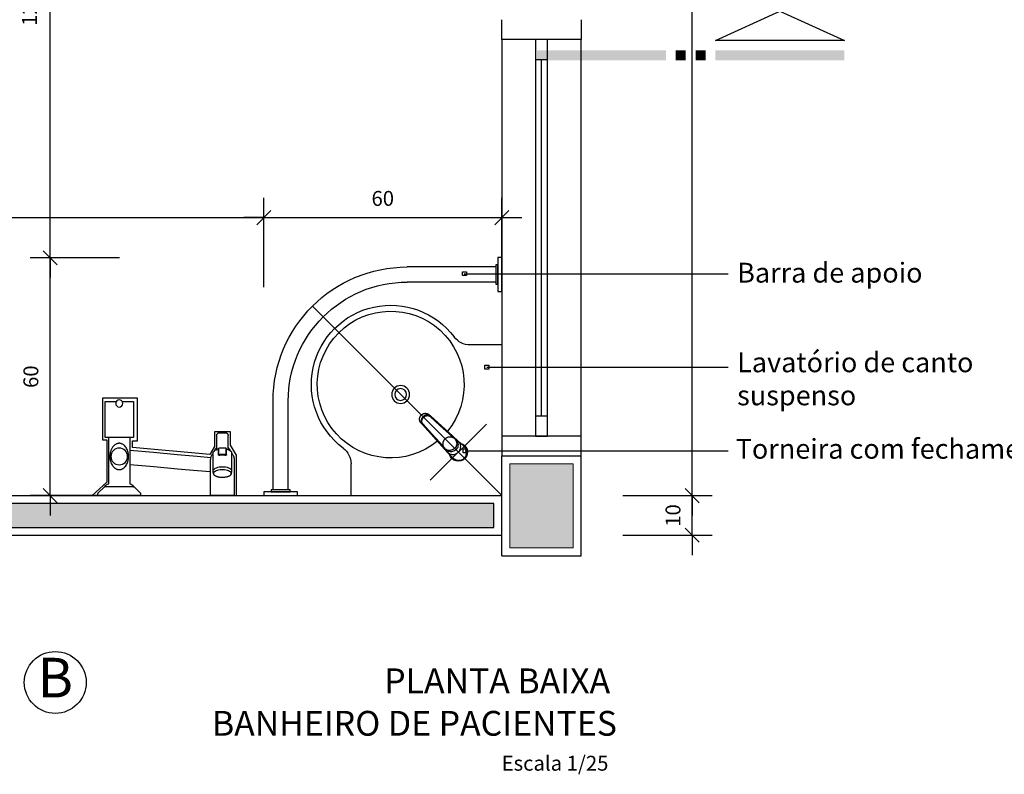
# Model space of a CAD drawing. Units: millimetres. Extents: x 291138 to 315346, y -57474 to -46653.
# Drawn here: x 296244 to 296492, y -49098 to -48908 of the extents above; entities that cross this region are included whole.
import ezdxf
from ezdxf.enums import TextEntityAlignment as Align

# ---------------------------------------------------------------- set-up
doc = ezdxf.new("R2010")
doc.units = ezdxf.units.MM
doc.header["$LTSCALE"] = 10
doc.linetypes.add('DASHDOT', pattern=[25.4, 12.7, -6.35, 0, -6.35])
for name, color, linetype in [('02', 2, 'Continuous'), ('04', 4, 'Continuous'), ('252', 252, 'Continuous'), ('ARQ_Eixo', 8, 'DASHDOT'), ('COTA', 13, 'Continuous'), ('EQUIP', 7, 'Continuous'), ('ESPEC', 2, 'Continuous'), ('ESPECARQ', 2, 'Continuous'), ('gesso hidrofugo', 86, 'Continuous'), ('Hachura_parede', 30, 'Continuous'), ('LINVISTA', 13, 'Continuous'), ('MOBILIARIO', 13, 'Continuous'), ('PAREDE', 6, 'Continuous'), ('REG120-160', 4, 'Continuous'), ('UNIDADE', 4, 'Continuous'), ('VISTA', 1, 'Continuous')]:
    doc.layers.add(name, color=color, linetype=linetype)
doc.layers.add('Reboco_parede', color=30, linetype='Continuous', lineweight=0)
doc.layers.add('VPORTS', color=9, linetype='Continuous', plot=False)
doc.styles.add('REGUA100', font='ARIALN.TTF')
doc.styles.add('REGUA160', font='ARIALN.TTF')
doc.styles.add('REGUA60', font='ARIALN.TTF')
doc.styles.add('REGUA80', font='ARIALN.TTF')
doc.styles.get("Standard").update_dxf_attribs({"font": 'ARIALN.TTF'})
doc.dimstyles.new('ISO-25', dxfattribs={"dimtxt": 2.5, "dimasz": 2.5, "dimexe": 1.25, "dimexo": 0.625, "dimtad": 1, "dimtxsty": 'Standard', "dimcen": 2.5, "dimadec": 0, "dimazin": 0, "dimtfac": 1, "dimtmove": 0, "dimatfit": 3, "dimfxl": 1, "dimarcsym": 0})

# ---------------------------------------------------------------- blocks, each defined once
blk = doc.blocks.new('INDUNI1')
at = {"color": 0, "style": 'REGUA100', "width": 1.4, "flags": 8}
for tag, p in [('NOME1', (0, 0)), ('NOME2', (0, -4.286))]:
    blk.add_attdef(tag, text='', height=2.5, dxfattribs=at).set_placement(p, align=Align.CENTER)
at = {"layer": 'ESPECARQ', "style": 'REGUA60', "width": 1.4}
blk.add_attdef('AREA', text='', height=1.5, dxfattribs=at).set_placement((0, -7.813), align=Align.CENTER)
at = {"layer": 'ESPECARQ', "style": 'REGUA60', "width": 1.4, "flags": 8}
for tag, p in [('PISO', (0, -10.313)), ('REVPAR', (0, -12.813)), ('PEDIR', (0, -15.313))]:
    blk.add_attdef(tag, text='', height=1.5, dxfattribs=at).set_placement(p, align=Align.CENTER)
blk = doc.blocks.new('janela')
at = {"layer": '02'}
for points in [[(59379.55, 8312.27), (59384.55, 8312.27), (59384.55, 8332.27), (59379.55, 8332.27)], [(59489.55, 8312.27), (59484.55, 8312.27), (59484.55, 8332.27), (59489.55, 8332.27)]]:
    blk.add_lwpolyline(points, dxfattribs=at)
for points in [[(59384.55, 8323.77), (59384.55, 8320.77), (59389.55, 8320.77), (59389.55, 8323.77)], [(59479.55, 8323.77), (59479.55, 8320.77), (59484.55, 8320.77), (59484.55, 8323.77)]]:
    blk.add_lwpolyline(points, close=True, dxfattribs=at)
at = {"layer": 'MOBILIARIO'}
for p, q in [((59484.55, 8332.27), (59384.55, 8332.27)), ((59384.55, 8312.27), (59484.55, 8312.27))]:
    blk.add_line(p, q, dxfattribs=at)
at = {"layer": 'VISTA'}
for p, q in [((59479.55, 8323.77), (59389.55, 8323.77)), ((59389.55, 8322.27), (59479.55, 8322.27)), ((59389.55, 8320.77), (59479.55, 8320.77))]:
    blk.add_line(p, q, dxfattribs=at)
blk = doc.blocks.new('A$C326D2C51')
at = {"layer": 'LINVISTA'}
for p, q in [((10.73, 24.13), (0, 24.13)), ((0, 24.13), (0, 23.62)), ((0.08, 23.43), (1.54, 21.97)), ((9.19, 21.97), (10.65, 23.43)), ((10.73, 23.62), (10.73, 24.13)), ((28.3, 15.36), (28.3, 24.13)), ((28.42, 24.13), (28.3, 24.13)), ((34.3, 24.13), (28.42, 24.13)), ((34.42, 24.13), (34.3, 24.13)), ((34.42, 24.13), (34.42, 15.36)), ((9, 21.89), (1.73, 21.89)), ((2.74, 21.15), (2.72, 21.15)), ((2.74, 21.15), (2.74, 9.48)), ((8.01, 21.15), (8, 21.15)), ((8, 9.48), (8, 21.15)), ((29.02, 18), (29.02, 17.84)), ((29.02, 17.59), (29.02, 13.31)), ((29.14, 18.62), (29.03, 18.08)), ((33.69, 18.08), (33.59, 18.62)), ((33.7, 17.84), (33.7, 18)), ((33.7, 13.31), (33.7, 17.59)), ((29.92, 9.76), (29.92, 12.52)), ((30.32, 12.5), (30.32, 13.8)), ((30.37, 13.52), (30.37, 13.77)), ((30.37, 12.22), (30.37, 13.52)), ((32.35, 13.77), (32.35, 13.52)), ((32.35, 13.52), (32.35, 12.22)), ((32.4, 13.8), (32.4, 12.5)), ((32.8, 12.52), (32.8, 9.76)), ((29.76, 12.16), (29.92, 11.98)), ((32.8, 11.98), (32.96, 12.16)), ((8.94, 9.48), (1.79, 9.48)), ((1.79, 9.48), (1.79, 0.42)), ((8.94, 0.42), (8.94, 9.48)), ((29.92, 8.94), (29.92, 9.76)), ((29.92, 8.94), (29.92, 8.94)), ((32.26, 8.35), (30.46, 8.35)), ((32.8, 9.76), (32.8, 8.94)), ((1.79, 0.42), (4.61, 0.42)), ((6.12, 0.42), (8.94, 0.42))]:
    blk.add_line(p, q, dxfattribs=at)
for points in [[(8, 16.27), (14.11, 16.81), (20.05, 17.34), (25.11, 17.79), (28.3, 18.08)], [(8, 12.67), (14.01, 13.2), (19.95, 13.73), (25.02, 14.18), (28.43, 14.49)]]:
    blk.add_lwpolyline(points, dxfattribs=at)
blk.add_polyline3d([(5.37, 10.94, 0), (5.3, 10.94, 0), (5.17, 10.95, 0), (5.05, 10.97, 0), (4.92, 11, 0), (4.8, 11.04, 0), (4.71, 11.07, 0), (4.57, 11.14, 0), (4.43, 11.21, 0), (4.3, 11.3, 0), (4.18, 11.39, 0), (4, 11.55, 0), (3.84, 11.73, 0), (3.7, 11.91, 0), (3.57, 12.11, 0), (3.41, 12.41, 0), (3.28, 12.73, 0), (3.17, 13.07, 0), (3.12, 13.26, 0), (3.08, 13.46, 0), (3.05, 13.66, 0), (3.03, 13.83, 0), (3.02, 14.02, 0), (3.02, 14.2, 0), (3.02, 14.38, 0), (3.03, 14.57, 0), (3.04, 14.75, 0), (3.07, 14.99, 0), (3.12, 15.22, 0), (3.17, 15.45, 0), (3.26, 15.73, 0), (3.37, 16, 0), (3.49, 16.25, 0), (3.64, 16.5, 0), (3.77, 16.68, 0), (3.91, 16.86, 0), (4.07, 17.02, 0), (4.24, 17.17, 0), (4.35, 17.24, 0), (4.47, 17.32, 0), (4.59, 17.38, 0), (4.71, 17.44, 0), (4.84, 17.49, 0), (4.96, 17.52, 0), (5.09, 17.55, 0), (5.22, 17.56, 0), (5.34, 17.57, 0), (5.43, 17.57, 0), (5.51, 17.56, 0), (5.62, 17.55, 0), (5.71, 17.53, 0), (5.83, 17.5, 0), (5.94, 17.47, 0), (6.05, 17.43, 0), (6.16, 17.38, 0), (6.26, 17.32, 0), (6.38, 17.25, 0), (6.53, 17.14, 0), (6.67, 17.02, 0), (6.8, 16.89, 0), (6.91, 16.75, 0), (7.08, 16.52, 0), (7.23, 16.28, 0), (7.36, 16.02, 0), (7.46, 15.75, 0), (7.54, 15.52, 0), (7.6, 15.29, 0), (7.65, 15.04, 0), (7.68, 14.86, 0), (7.7, 14.67, 0), (7.71, 14.48, 0), (7.72, 14.33, 0), (7.72, 14.18, 0), (7.71, 14.03, 0), (7.7, 13.88, 0), (7.68, 13.66, 0), (7.65, 13.44, 0), (7.6, 13.23, 0), (7.53, 12.97, 0), (7.45, 12.71, 0), (7.35, 12.47, 0), (7.23, 12.23, 0), (7.1, 12.01, 0), (6.94, 11.79, 0), (6.77, 11.59, 0), (6.58, 11.41, 0), (6.47, 11.33, 0), (6.36, 11.25, 0), (6.24, 11.17, 0), (6.11, 11.11, 0), (5.98, 11.05, 0), (5.86, 11.01, 0), (5.74, 10.98, 0), (5.62, 10.96, 0), (5.5, 10.94, 0), (5.43, 10.94, 0)], close=True, dxfattribs=at)
for points in [[(29.02, 18, 0), (29.03, 18.08, 0)], [(29.02, 17.84, 0), (29.06, 17.67, 0), (29.16, 17.5, 0), (29.34, 17.34, 0), (29.57, 17.2, 0), (29.86, 17.08, 0), (30.19, 16.98, 0), (30.56, 16.9, 0), (30.96, 16.86, 0), (31.36, 16.84, 0)], [(29.02, 17.59, 0), (29.04, 17.74, 0)], [(33.59, 18.62, 0), (33.58, 18.67, 0), (33.55, 18.74, 0), (33.52, 18.81, 0), (33.47, 18.87, 0), (33.42, 18.94, 0), (33.36, 19, 0), (33.29, 19.06, 0), (33.21, 19.12, 0), (33.12, 19.18, 0), (33.02, 19.23, 0), (32.91, 19.28, 0), (32.8, 19.32, 0), (32.69, 19.36, 0), (32.57, 19.4, 0), (32.44, 19.43, 0), (32.31, 19.46, 0), (32.17, 19.49, 0), (32.03, 19.51, 0), (31.89, 19.53, 0), (31.75, 19.54, 0), (31.6, 19.55, 0), (31.46, 19.55, 0), (31.31, 19.55, 0), (31.16, 19.55, 0), (31.02, 19.54, 0), (30.87, 19.53, 0), (30.73, 19.52, 0), (30.59, 19.5, 0), (30.46, 19.47, 0), (30.32, 19.44, 0), (30.2, 19.41, 0), (30.07, 19.37, 0), (29.96, 19.33, 0), (29.84, 19.29, 0), (29.74, 19.24, 0), (29.64, 19.19, 0), (29.55, 19.14, 0), (29.46, 19.08, 0), (29.39, 19.02, 0), (29.32, 18.96, 0), (29.26, 18.89, 0), (29.21, 18.82, 0), (29.17, 18.75, 0), (29.15, 18.67, 0), (29.14, 18.62, 0)], [(33.59, 18.62, 0), (33.59, 18.46, 0), (33.52, 18.3, 0), (33.38, 18.14, 0), (33.19, 18, 0), (32.93, 17.87, 0), (32.63, 17.77, 0), (32.3, 17.68, 0), (31.93, 17.63, 0), (31.55, 17.6, 0), (31.16, 17.6, 0), (30.77, 17.63, 0), (30.41, 17.69, 0), (30.07, 17.77, 0), (29.77, 17.88, 0), (29.53, 18.01, 0), (29.33, 18.15, 0), (29.2, 18.3, 0), (29.14, 18.47, 0), (29.14, 18.62, 0)], [(31.36, 16.84, 0), (31.77, 16.86, 0), (32.16, 16.9, 0), (32.53, 16.98, 0), (32.87, 17.08, 0), (33.15, 17.2, 0), (33.39, 17.34, 0), (33.56, 17.5, 0), (33.67, 17.67, 0), (33.7, 17.84, 0)], [(33.7, 17.59, 0), (33.68, 17.74, 0)], [(33.69, 18.08, 0), (33.7, 18, 0)], [(28.46, 14.39, 0), (28.4, 14.62, 0), (28.34, 14.86, 0), (28.33, 14.98, 0), (28.31, 15.11, 0), (28.3, 15.23, 0), (28.3, 15.36, 0)], [(34.42, 15.36, 0), (34.41, 15.12, 0), (34.38, 14.87, 0), (34.33, 14.63, 0), (34.26, 14.39, 0)], [(28.6, 14.07, 0), (28.6, 14.07, 0)], [(29.02, 13.31, 0), (29.06, 13.14, 0), (29.16, 12.97, 0), (29.34, 12.81, 0), (29.57, 12.67, 0), (29.86, 12.55, 0), (30.19, 12.45, 0), (30.37, 12.41, 0)], [(29.37, 12.78, 0), (29.54, 12.45, 0), (29.76, 12.16, 0)], [(30.5, 13.93, 0), (30.48, 13.94, 0), (30.47, 13.94, 0), (30.46, 13.94, 0), (30.44, 13.94, 0), (30.43, 13.93, 0), (30.42, 13.93, 0), (30.4, 13.93, 0), (30.39, 13.92, 0), (30.38, 13.92, 0), (30.37, 13.91, 0), (30.36, 13.9, 0), (30.35, 13.89, 0), (30.35, 13.88, 0), (30.34, 13.87, 0), (30.33, 13.86, 0), (30.33, 13.85, 0), (30.33, 13.84, 0), (30.32, 13.83, 0), (30.32, 13.82, 0), (30.32, 13.8, 0)], [(30.37, 12.44, 0), (30.37, 12.44, 0), (30.35, 12.47, 0), (30.32, 12.5, 0), (30.32, 12.5, 0)], [(30.37, 13.77, 0), (30.37, 13.77, 0), (30.37, 13.78, 0), (30.37, 13.78, 0), (30.37, 13.78, 0), (30.37, 13.79, 0), (30.37, 13.79, 0), (30.38, 13.79, 0), (30.38, 13.8, 0), (30.38, 13.8, 0), (30.38, 13.8, 0), (30.38, 13.81, 0), (30.39, 13.81, 0), (30.39, 13.81, 0), (30.4, 13.82, 0), (30.4, 13.82, 0), (30.41, 13.82, 0), (30.41, 13.82, 0), (30.42, 13.82, 0), (30.43, 13.82, 0), (30.43, 13.82, 0), (30.44, 13.82, 0), (30.45, 13.82, 0), (30.45, 13.82, 0), (30.46, 13.82, 0)], [(32.26, 13.82, 0), (32.04, 13.79, 0), (31.82, 13.76, 0), (31.59, 13.75, 0), (31.36, 13.74, 0), (31.13, 13.75, 0), (30.9, 13.76, 0), (30.68, 13.79, 0), (30.46, 13.82, 0)], [(30.5, 13.93, 0), (30.7, 13.9, 0), (30.92, 13.88, 0), (31.14, 13.87, 0), (31.36, 13.86, 0), (31.58, 13.87, 0), (31.8, 13.88, 0), (32.02, 13.9, 0), (32.23, 13.93, 0)], [(32.4, 13.8, 0), (32.4, 13.82, 0), (32.4, 13.83, 0), (32.4, 13.84, 0), (32.4, 13.85, 0), (32.39, 13.86, 0), (32.39, 13.87, 0), (32.38, 13.88, 0), (32.38, 13.88, 0), (32.37, 13.89, 0), (32.36, 13.9, 0), (32.35, 13.91, 0), (32.34, 13.91, 0), (32.33, 13.92, 0), (32.32, 13.93, 0), (32.31, 13.93, 0), (32.3, 13.93, 0), (32.29, 13.94, 0), (32.28, 13.94, 0), (32.26, 13.94, 0), (32.24, 13.94, 0), (32.23, 13.93, 0)], [(32.26, 13.82, 0), (32.27, 13.82, 0), (32.28, 13.82, 0), (32.29, 13.82, 0), (32.29, 13.82, 0), (32.3, 13.82, 0), (32.31, 13.82, 0), (32.32, 13.82, 0), (32.32, 13.82, 0), (32.33, 13.82, 0), (32.33, 13.81, 0), (32.34, 13.81, 0), (32.34, 13.81, 0), (32.34, 13.8, 0), (32.34, 13.8, 0), (32.35, 13.8, 0), (32.35, 13.79, 0), (32.35, 13.79, 0), (32.35, 13.78, 0), (32.35, 13.78, 0), (32.35, 13.78, 0), (32.35, 13.78, 0), (32.35, 13.77, 0), (32.35, 13.77, 0)], [(32.35, 12.41, 0), (32.7, 12.49, 0), (33.02, 12.61, 0), (33.28, 12.74, 0), (33.48, 12.89, 0), (33.62, 13.05, 0), (33.69, 13.22, 0), (33.7, 13.31, 0)], [(32.4, 12.5, 0), (32.4, 12.5, 0), (32.38, 12.47, 0), (32.35, 12.44, 0), (32.35, 12.44, 0)], [(32.96, 12.16, 0), (33.18, 12.46, 0), (33.35, 12.78, 0)], [(34.12, 14.07, 0), (34.14, 14.11, 0), (34.18, 14.2, 0), (34.22, 14.29, 0), (34.26, 14.39, 0), (34.26, 14.39, 0)], [(34.26, 14.39, 0), (34.26, 14.39, 0)], [(30.45, 12.13, 0), (30.52, 12.12, 0), (30.66, 12.09, 0), (30.81, 12.08, 0), (30.95, 12.06, 0), (31.1, 12.05, 0), (31.25, 12.05, 0), (31.4, 12.05, 0), (31.55, 12.05, 0), (31.7, 12.06, 0), (31.85, 12.07, 0), (32, 12.09, 0), (32.14, 12.11, 0), (32.28, 12.13, 0)], [(29.92, 8.94, 0), (29.94, 8.79, 0), (29.95, 8.72, 0), (29.98, 8.64, 0)], [(30.46, 8.35, 0), (30.42, 8.35, 0), (30.37, 8.36, 0), (30.33, 8.37, 0), (30.29, 8.38, 0), (30.24, 8.4, 0), (30.2, 8.42, 0), (30.17, 8.44, 0), (30.13, 8.46, 0), (30.1, 8.49, 0), (30.06, 8.52, 0), (30.03, 8.56, 0), (30.01, 8.59, 0), (29.99, 8.62, 0), (29.98, 8.64, 0)], [(32.74, 8.64, 0), (32.72, 8.61, 0), (32.7, 8.58, 0), (32.68, 8.55, 0), (32.65, 8.51, 0), (32.61, 8.48, 0), (32.58, 8.45, 0), (32.54, 8.43, 0), (32.5, 8.41, 0), (32.46, 8.39, 0), (32.41, 8.37, 0), (32.37, 8.36, 0), (32.33, 8.36, 0), (32.3, 8.35, 0), (32.26, 8.35, 0)], [(32.74, 8.64, 0), (32.77, 8.72, 0), (32.79, 8.79, 0), (32.8, 8.94, 0)]]:
    blk.add_polyline3d(points, dxfattribs=at)
for centre, radius in [((5.37, 14.25), 2.1), ((5.37, 0.89), 0.894)]:
    blk.add_circle(centre, radius, dxfattribs=at)
for centre, radius, start, end in [((0.27, 23.62), 0.27, 180, 225), ((10.46, 23.62), 0.27, 315, 0), ((1.73, 22.16), 0.27, 225, 270), ((2.72, 22.23), 1.07, 198.0911, 270), ((8.01, 22.23), 1.07, 270, 341.9089), ((9, 22.16), 0.27, 270, 315), ((30.94, 15.23), 2.61, 198.829, 206.4264), ((31.14, 15.34), 2.84, 206.5743, 221.8213), ((31.59, 15.34), 2.84, 318.1958, 333.4444), ((30.46, 12.22), 0.09, 180, 259.5172), ((32.26, 12.22), 0.09, 280.4828, 0), ((30.67, 8.93), 0.75, 180.1704, 200.3494), ((30.2, 8.76), 0.252, 200.3473, 207.1723), ((32.52, 8.76), 0.252, 332.8236, 339.62), ((32.05, 8.93), 0.752, 339.7093, 358.9813)]:
    blk.add_arc(centre, radius, start, end, dxfattribs=at)
blk = doc.blocks.new('COTATR')
at = {"color": 6}
blk.add_line((-70.7, -70.7), (70.7, 70.7), dxfattribs=at)
at = {"color": 0, "linetype": 'ByBlock'}
blk.add_line((0, 0), (200, 0), dxfattribs=at)
blk = doc.blocks.new('*D779')
at = {"layer": 'COTA', "color": 0, "lineweight": -2, "transparency": 16777216}
for p, q in [((296396.1, -49028.24), (296418.6, -49028.24)), ((296413.6, -49038.21), (296413.6, -49028.26)), ((296396.1, -49038.24), (296418.6, -49038.24))]:
    blk.add_line(p, q, dxfattribs=at)
at = {"layer": 'Defpoints', "color": 0, "transparency": 16777216}
for p in [(296388.6, -49028.24), (296413.6, -49028.24), (296388.6, -49038.24)]:
    blk.add_point(p, dxfattribs=at)
at = {"layer": 'COTA', "color": 0, "lineweight": -2, "transparency": 16777216, "xscale": 0.025, "yscale": 0.025, "zscale": 0.025}
for p, rotation in [((296413.6, -49028.24), 90), ((296413.6, -49038.24), 270)]:
    blk.add_blockref('COTATR', p, dxfattribs=dict(at, rotation=rotation))
at = {"layer": 'COTA', "color": 2, "transparency": 16777216, "insert": (296409.23, -49033.24), "char_height": 3.75, "attachment_point": 5, "rotation": 90, "style": 'REGUA60'}
blk.add_mtext('10', dxfattribs=at)
blk = doc.blocks.new('*D780')
at = {"layer": 'COTA', "color": 0, "lineweight": -2, "transparency": 16777216}
for p, q in [((296396.1, -48748.24), (296418.6, -48748.24)), ((296413.6, -49028.21), (296413.6, -48748.26))]:
    blk.add_line(p, q, dxfattribs=at)
at = {"layer": 'Defpoints', "color": 0, "transparency": 16777216}
for p in [(296388.6, -48748.24), (296413.6, -48748.24), (296388.6, -49028.24)]:
    blk.add_point(p, dxfattribs=at)
at = {"layer": 'COTA', "color": 0, "lineweight": -2, "transparency": 16777216, "xscale": 0.025, "yscale": 0.025, "zscale": 0.025}
for p, rotation in [((296413.6, -48748.24), 90), ((296413.6, -49028.24), 270)]:
    blk.add_blockref('COTATR', p, dxfattribs=dict(at, rotation=rotation))
at = {"layer": 'COTA', "color": 2, "transparency": 16777216, "insert": (296409.23, -48888.24), "char_height": 3.75, "attachment_point": 5, "rotation": 90, "style": 'REGUA60'}
blk.add_mtext('280', dxfattribs=at)
blk = doc.blocks.new('*D782')
at = {"layer": 'COTA', "color": 0, "lineweight": -2, "transparency": 16777216}
for p, q in [((296113.6, -48975.65), (296113.6, -48953.15)), ((296305.6, -48975.65), (296305.6, -48953.15)), ((296113.63, -48958.15), (296305.58, -48958.15))]:
    blk.add_line(p, q, dxfattribs=at)
at = {"layer": 'Defpoints', "color": 0, "transparency": 16777216}
for p in [(296305.6, -48958.15), (296113.6, -48983.15), (296305.6, -48983.15)]:
    blk.add_point(p, dxfattribs=at)
at = {"layer": 'COTA', "color": 0, "lineweight": -2, "transparency": 16777216, "xscale": 0.025, "yscale": 0.025, "zscale": 0.025, "rotation": 180}
blk.add_blockref('COTATR', (296113.6, -48958.15), dxfattribs=at)
at = {"layer": 'COTA', "color": 0, "lineweight": -2, "transparency": 16777216, "xscale": 0.025, "yscale": 0.025, "zscale": 0.025}
blk.add_blockref('COTATR', (296305.6, -48958.15), dxfattribs=at)
at = {"layer": 'COTA', "color": 2, "transparency": 16777216, "insert": (296209.6, -48953.78), "char_height": 3.75, "attachment_point": 5, "style": 'REGUA60'}
blk.add_mtext('192', dxfattribs=at)
blk = doc.blocks.new('*D783')
at = {"layer": 'COTA', "color": 0, "lineweight": -2, "transparency": 16777216}
for p, q in [((296365.6, -48975.65), (296365.6, -48953.15)), ((296305.63, -48958.15), (296365.58, -48958.15))]:
    blk.add_line(p, q, dxfattribs=at)
at = {"layer": 'Defpoints', "color": 0, "transparency": 16777216}
for p in [(296365.6, -48958.15), (296305.6, -48983.15), (296365.6, -48983.15)]:
    blk.add_point(p, dxfattribs=at)
at = {"layer": 'COTA', "color": 0, "lineweight": -2, "transparency": 16777216, "xscale": 0.025, "yscale": 0.025, "zscale": 0.025, "rotation": 180}
blk.add_blockref('COTATR', (296305.6, -48958.15), dxfattribs=at)
at = {"layer": 'COTA', "color": 0, "lineweight": -2, "transparency": 16777216, "xscale": 0.025, "yscale": 0.025, "zscale": 0.025}
blk.add_blockref('COTATR', (296365.6, -48958.15), dxfattribs=at)
at = {"layer": 'COTA', "color": 2, "transparency": 16777216, "insert": (296335.6, -48953.78), "char_height": 3.75, "attachment_point": 5, "style": 'REGUA60'}
blk.add_mtext('60', dxfattribs=at)
blk = doc.blocks.new('*D784')
at = {"layer": 'COTA', "color": 0, "lineweight": -2, "transparency": 16777216}
for p, q in [((296269.27, -48968.24), (296246.77, -48968.24)), ((296251.77, -49028.21), (296251.77, -48968.26)), ((296269.27, -49028.24), (296246.77, -49028.24))]:
    blk.add_line(p, q, dxfattribs=at)
at = {"layer": 'Defpoints', "color": 0, "transparency": 16777216}
for p in [(296251.77, -48968.24), (296276.77, -48968.24), (296276.77, -49028.24)]:
    blk.add_point(p, dxfattribs=at)
at = {"layer": 'COTA', "color": 0, "lineweight": -2, "transparency": 16777216, "xscale": 0.025, "yscale": 0.025, "zscale": 0.025}
for p, rotation in [((296251.77, -48968.24), 90), ((296251.77, -49028.24), 270)]:
    blk.add_blockref('COTATR', p, dxfattribs=dict(at, rotation=rotation))
at = {"layer": 'COTA', "color": 2, "transparency": 16777216, "insert": (296247.4, -48998.24), "char_height": 3.75, "attachment_point": 5, "rotation": 90, "style": 'REGUA60'}
blk.add_mtext('60', dxfattribs=at)
blk = doc.blocks.new('*D785')
at = {"layer": 'COTA', "color": 0, "lineweight": -2, "transparency": 16777216}
for p, q in [((296269.27, -48838.59), (296246.77, -48838.59)), ((296251.77, -48968.21), (296251.77, -48838.62))]:
    blk.add_line(p, q, dxfattribs=at)
at = {"layer": 'Defpoints', "color": 0, "transparency": 16777216}
for p in [(296251.77, -48838.59), (296276.77, -48838.59), (296276.77, -48968.24)]:
    blk.add_point(p, dxfattribs=at)
at = {"layer": 'COTA', "color": 0, "lineweight": -2, "transparency": 16777216, "xscale": 0.025, "yscale": 0.025, "zscale": 0.025}
for p, rotation in [((296251.77, -48838.59), 90), ((296251.77, -48968.24), 270)]:
    blk.add_blockref('COTATR', p, dxfattribs=dict(at, rotation=rotation))
at = {"layer": 'COTA', "color": 2, "transparency": 16777216, "insert": (296247.06, -48903.42), "char_height": 3.75, "attachment_point": 5, "rotation": 90, "style": 'REGUA60'}
blk.add_mtext('129,5', dxfattribs=at)
blk = doc.blocks.new('INDPONTO')
at = {"color": 4, "linetype": 'ByBlock'}
blk.add_lwpolyline([(-0.2, 0.2), (0.2, 0.2), (0.2, -0.2), (-0.2, -0.2)], close=True, dxfattribs=at)
blk = doc.blocks.new('CORTE4')
at = {"color": 4}
blk.add_lwpolyline([(-6.5, 2), (6.5, 2), (0, 4.952)], close=True, dxfattribs=at)
at = {"color": 4, "linetype": 'ByBlock'}
for points in [[(-6.5, 0), (-6.5, 1), (6.5, 0), (6.5, 1)], [(7.5, 0), (7.5, 1), (8.5, 0), (8.5, 1)], [(9.5, 0), (9.5, 1), (10.5, 0), (10.5, 1)], [(11.5, 0), (11.5, 1), (24.5, 0), (24.5, 1)]]:
    blk.add_solid(points, dxfattribs=at)
blk = doc.blocks.new('A$C57223E42')
for p, q in [((0.29, 12.01), (0.29, 13.26)), ((4.29, 13.26), (4.29, 12.01)), ((0.29, 11.94), (0.29, 12.01)), ((0.32, 11.35), (0.29, 11.94)), ((0.43, 9.24), (0.32, 11.35)), ((0.54, 10.66), (0.54, 10.19)), ((4.04, 10.19), (4.04, 10.66)), ((4.26, 11.35), (4.15, 9.24)), ((4.26, 11.35), (4.29, 11.94)), ((4.29, 11.94), (4.29, 12.01)), ((0.81, 1.91), (0.43, 9.24)), ((0.61, 9.73), (0.63, 9.35)), ((0.64, 9.13), (0.64, 9.13)), ((4.15, 9.24), (3.78, 1.91)), ((3.95, 9.13), (3.95, 9.13)), ((3.96, 9.35), (3.98, 9.73)), ((0.84, 1.34), (0.81, 1.91)), ((0.84, 1.34), (0.84, 1.31)), ((0.84, 1.31), (0.84, 1.29)), ((2.21, 0.84), (2.38, 0.84)), ((2.25, 0), (2.34, 0)), ((3.74, 1.28), (3.75, 1.31)), ((3.75, 1.34), (3.78, 1.91)), ((3.75, 1.31), (3.75, 1.34))]:
    blk.add_line(p, q)
for points in [[(0.29, 13.26, 0), (0.3, 13.46, 0), (0.33, 13.65, 0), (0.37, 13.84, 0), (0.44, 14.03, 0), (0.51, 14.21, 0), (0.61, 14.38, 0), (0.72, 14.55, 0), (0.85, 14.7, 0), (1, 14.84, 0), (1.15, 14.97, 0), (1.32, 15.08, 0), (1.5, 15.17, 0), (1.69, 15.24, 0), (1.89, 15.29, 0), (2.09, 15.32, 0), (2.29, 15.34, 0), (2.5, 15.32, 0), (2.7, 15.29, 0), (2.89, 15.24, 0), (3.08, 15.17, 0), (3.26, 15.08, 0), (3.43, 14.97, 0), (3.59, 14.84, 0), (3.73, 14.7, 0), (3.86, 14.55, 0), (3.97, 14.38, 0), (4.07, 14.21, 0), (4.15, 14.03, 0), (4.21, 13.84, 0), (4.26, 13.65, 0), (4.28, 13.46, 0), (4.29, 13.26, 0)], [(2.89, 12.26, 0), (2.64, 12.32, 0), (2.37, 12.36, 0), (2.11, 12.35, 0), (1.85, 12.3, 0), (1.6, 12.22, 0), (1.37, 12.1, 0), (1.15, 11.95, 0), (0.96, 11.77, 0), (0.81, 11.56, 0), (0.68, 11.33, 0), (0.6, 11.09, 0), (0.55, 10.84, 0), (0.54, 10.66, 0)], [(4.04, 10.66, 0), (4.02, 10.91, 0), (3.97, 11.16, 0), (3.87, 11.4, 0), (3.73, 11.62, 0), (3.57, 11.82, 0), (3.37, 12, 0), (3.15, 12.14, 0), (2.91, 12.25, 0), (2.89, 12.26, 0)], [(0.64, 9.13, 0), (0.63, 9.23, 0), (0.63, 9.34, 0), (0.63, 9.35, 0)], [(0.64, 9.13, 0), (0.68, 8.33, 0), (0.82, 5.14, 0), (0.96, 1.95, 0)], [(3.63, 1.95, 0), (3.77, 5.14, 0), (3.91, 8.33, 0), (3.95, 9.13, 0)], [(3.95, 9.13, 0), (3.95, 9.23, 0), (3.96, 9.34, 0), (3.96, 9.35, 0)], [(0.84, 1.31, 0), (0.85, 1.26, 0), (0.86, 1.18, 0), (0.87, 1.11, 0), (0.89, 1.04, 0), (0.91, 0.98, 0), (0.92, 0.95, 0), (0.93, 0.92, 0), (0.94, 0.89, 0), (0.95, 0.87, 0), (0.96, 0.85, 0), (0.97, 0.82, 0), (0.98, 0.8, 0), (1.03, 0.7, 0), (1.09, 0.6, 0), (1.16, 0.52, 0), (1.23, 0.44, 0), (1.3, 0.37, 0), (1.38, 0.3, 0), (1.47, 0.23, 0), (1.56, 0.18, 0), (1.66, 0.13, 0), (1.75, 0.09, 0), (1.85, 0.06, 0), (1.95, 0.03, 0), (2.05, 0.01, 0), (2.15, 0, 0), (2.25, 0, 0)], [(0.84, 1.29, 0), (0.85, 1.21, 0), (0.87, 1.12, 0), (0.89, 1.02, 0), (0.91, 0.96, 0)], [(0.96, 1.95, 0), (0.96, 1.89, 0), (0.97, 1.82, 0), (0.98, 1.76, 0), (1, 1.69, 0), (1.03, 1.6, 0), (1.06, 1.52, 0), (1.09, 1.46, 0), (1.12, 1.4, 0), (1.16, 1.35, 0), (1.21, 1.27, 0), (1.28, 1.2, 0), (1.35, 1.13, 0), (1.43, 1.07, 0), (1.52, 1.02, 0), (1.6, 0.97, 0), (1.7, 0.93, 0), (1.8, 0.9, 0), (1.9, 0.87, 0), (2, 0.86, 0), (2.11, 0.84, 0), (2.21, 0.84, 0)], [(2.34, 0, 0), (2.44, 0, 0), (2.54, 0.01, 0), (2.64, 0.03, 0), (2.73, 0.06, 0), (2.83, 0.09, 0), (2.93, 0.13, 0), (3.02, 0.18, 0), (3.12, 0.23, 0), (3.2, 0.3, 0), (3.29, 0.37, 0), (3.36, 0.44, 0), (3.43, 0.52, 0), (3.49, 0.6, 0), (3.56, 0.7, 0), (3.61, 0.8, 0), (3.62, 0.83, 0), (3.64, 0.86, 0), (3.65, 0.89, 0), (3.66, 0.92, 0), (3.67, 0.96, 0), (3.69, 1, 0), (3.7, 1.05, 0), (3.72, 1.11, 0), (3.73, 1.18, 0), (3.74, 1.26, 0), (3.75, 1.31, 0)], [(2.38, 0.84, 0), (2.43, 0.84, 0), (2.49, 0.85, 0), (2.55, 0.85, 0), (2.61, 0.86, 0), (2.71, 0.88, 0), (2.81, 0.9, 0), (2.91, 0.94, 0), (3, 0.98, 0), (3.09, 1.03, 0), (3.17, 1.08, 0), (3.22, 1.12, 0), (3.27, 1.16, 0), (3.32, 1.21, 0), (3.36, 1.26, 0), (3.41, 1.31, 0), (3.44, 1.37, 0), (3.48, 1.43, 0), (3.51, 1.49, 0), (3.54, 1.55, 0), (3.56, 1.61, 0), (3.58, 1.68, 0), (3.6, 1.74, 0), (3.62, 1.85, 0), (3.63, 1.95, 0)], [(3.69, 1.02, 0), (3.71, 1.09, 0), (3.73, 1.16, 0), (3.74, 1.24, 0), (3.74, 1.28, 0)]]:
    blk.add_polyline3d(points)
at = {"layer": '252'}
blk.add_line((2.37, 0.63), (2.22, 0.63), dxfattribs=at)
for points in [[(0.41, 11.92, 0), (0.47, 12.06, 0), (0.54, 12.19, 0), (0.62, 12.32, 0), (0.71, 12.44, 0), (0.8, 12.55, 0), (0.91, 12.66, 0), (1.02, 12.76, 0), (1.14, 12.85, 0), (1.27, 12.93, 0), (1.41, 13, 0), (1.55, 13.06, 0), (1.69, 13.11, 0), (1.84, 13.15, 0), (1.99, 13.18, 0), (2.14, 13.2, 0), (2.29, 13.2, 0), (2.45, 13.2, 0), (2.6, 13.18, 0), (2.75, 13.15, 0), (2.89, 13.11, 0), (3.04, 13.06, 0), (3.18, 13, 0), (3.31, 12.93, 0), (3.44, 12.85, 0), (3.56, 12.76, 0), (3.68, 12.66, 0), (3.78, 12.55, 0), (3.88, 12.44, 0), (3.97, 12.32, 0), (4.05, 12.19, 0), (4.11, 12.06, 0), (4.17, 11.92, 0)], [(2.22, 0.63, 0), (2.1, 0.64, 0), (1.98, 0.65, 0), (1.87, 0.67, 0), (1.75, 0.7, 0), (1.65, 0.74, 0), (1.54, 0.78, 0), (1.44, 0.84, 0), (1.34, 0.9, 0), (1.26, 0.97, 0), (1.18, 1.05, 0), (1.1, 1.13, 0), (1.03, 1.22, 0), (0.98, 1.31, 0), (0.93, 1.41, 0), (0.89, 1.51, 0), (0.85, 1.62, 0), (0.84, 1.69, 0), (0.83, 1.76, 0), (0.82, 1.84, 0), (0.81, 1.91, 0)], [(3.78, 1.91, 0), (3.77, 1.8, 0), (3.75, 1.68, 0), (3.72, 1.57, 0), (3.68, 1.46, 0), (3.63, 1.35, 0), (3.57, 1.25, 0), (3.53, 1.19, 0), (3.48, 1.12, 0), (3.43, 1.06, 0), (3.35, 0.99, 0), (3.26, 0.92, 0), (3.17, 0.85, 0), (3.07, 0.79, 0), (2.97, 0.75, 0), (2.86, 0.71, 0), (2.75, 0.68, 0), (2.64, 0.65, 0), (2.57, 0.64, 0), (2.51, 0.64, 0), (2.44, 0.63, 0), (2.37, 0.63, 0)]]:
    blk.add_polyline3d(points, dxfattribs=at)
for centre, radius, start, end in [((2.29, 13.21), 2.29, 90, 209.2664), ((2.29, 13.21), 2.29, 0, 90), ((2.29, 13.21), 2.29, 330.7858, 0), ((1.75, 11.42), 1.42, 159.4837, 182.9102), ((2.84, 11.42), 1.42, 357.0838, 20.5202)]:
    blk.add_arc(centre, radius, start, end, dxfattribs=at)
at = {"layer": 'LINVISTA'}
blk.add_lwpolyline([(3.89, 10.88), (3.77, 11.1), (3.61, 11.31), (3.42, 11.49), (3.21, 11.64), (2.97, 11.75), (2.89, 11.78), (2.64, 11.85), (2.37, 11.89), (2.11, 11.88), (1.85, 11.83), (1.6, 11.75), (1.37, 11.63), (1.15, 11.48), (0.96, 11.3), (0.81, 11.09), (0.68, 10.86), (0.6, 10.62), (0.55, 10.38), (0.54, 10.19), (0.55, 9.99), (0.57, 9.9), (0.59, 9.81), (0.61, 9.71), (0.64, 9.62), (0.67, 9.54), (0.71, 9.45), (0.76, 9.36), (0.81, 9.28), (0.86, 9.2), (0.92, 9.13), (0.98, 9.06), (1.05, 8.99), (1.12, 8.92), (1.2, 8.86), (1.27, 8.8), (1.35, 8.75), (1.44, 8.7), (1.52, 8.66), (1.61, 8.62), (1.7, 8.58), (1.8, 8.55), (1.89, 8.53), (1.99, 8.51), (2.08, 8.5), (2.18, 8.49), (2.28, 8.48), (2.37, 8.49), (2.47, 8.49), (2.57, 8.51), (2.66, 8.52), (2.76, 8.55), (2.85, 8.57), (2.94, 8.61), (3.03, 8.64), (3.12, 8.69), (3.21, 8.73), (3.29, 8.79), (3.37, 8.84), (3.44, 8.9), (3.51, 8.97), (3.58, 9.03), (3.65, 9.11), (3.71, 9.18), (3.76, 9.26), (3.81, 9.34), (3.86, 9.42), (3.9, 9.51), (3.94, 9.6), (3.97, 9.69), (3.99, 9.78), (4.01, 9.87), (4.03, 9.96), (4.03, 9.99), (4.04, 10.19), (4.03, 10.38), (3.98, 10.64)], close=True, dxfattribs=at)
for points in [[(0.55, 10.38, 0), (0.54, 10.19, 0)], [(0.55, 9.99, 0), (0.54, 10.19, 0)], [(2.89, 11.78, 0), (2.64, 11.85, 0), (2.37, 11.89, 0), (2.11, 11.88, 0), (1.85, 11.83, 0), (1.6, 11.75, 0), (1.37, 11.63, 0), (1.15, 11.48, 0), (0.96, 11.3, 0), (0.81, 11.09, 0), (0.68, 10.86, 0), (0.6, 10.62, 0), (0.55, 10.38, 0)], [(0.55, 9.99, 0), (0.57, 9.9, 0), (0.59, 9.81, 0), (0.61, 9.71, 0), (0.64, 9.62, 0), (0.67, 9.54, 0), (0.71, 9.45, 0), (0.76, 9.36, 0), (0.81, 9.28, 0), (0.86, 9.2, 0), (0.92, 9.13, 0), (0.98, 9.06, 0), (1.05, 8.99, 0), (1.12, 8.92, 0), (1.2, 8.86, 0), (1.27, 8.8, 0), (1.35, 8.75, 0), (1.44, 8.7, 0), (1.52, 8.66, 0), (1.61, 8.62, 0), (1.7, 8.58, 0), (1.8, 8.55, 0), (1.89, 8.53, 0), (1.99, 8.51, 0), (2.08, 8.5, 0), (2.18, 8.49, 0), (2.28, 8.48, 0), (2.37, 8.49, 0), (2.47, 8.49, 0), (2.57, 8.51, 0), (2.66, 8.52, 0), (2.76, 8.55, 0), (2.85, 8.57, 0), (2.94, 8.61, 0), (3.03, 8.64, 0), (3.12, 8.69, 0), (3.21, 8.73, 0), (3.29, 8.79, 0), (3.37, 8.84, 0), (3.44, 8.9, 0), (3.51, 8.97, 0), (3.58, 9.03, 0), (3.65, 9.11, 0), (3.71, 9.18, 0), (3.76, 9.26, 0), (3.81, 9.34, 0), (3.86, 9.42, 0), (3.9, 9.51, 0), (3.94, 9.6, 0), (3.97, 9.69, 0), (3.99, 9.78, 0), (4.01, 9.87, 0), (4.03, 9.96, 0), (4.03, 9.99, 0)], [(4.03, 10.38, 0), (3.98, 10.64, 0), (3.89, 10.88, 0), (3.77, 11.1, 0), (3.61, 11.31, 0), (3.42, 11.49, 0), (3.21, 11.64, 0), (2.97, 11.75, 0), (2.89, 11.78, 0)], [(4.03, 10.38, 0), (4.04, 10.19, 0)], [(4.04, 10.19, 0), (4.03, 9.99, 0)]]:
    blk.add_polyline3d(points, dxfattribs=at)
blk = doc.blocks.new('A$C4EDA2761')
at = {"layer": 'ARQ_Eixo'}
for p, q in [((60, 0), (12.25, 47.75)), ((41.96, 3.9), (56.1, 18.04))]:
    blk.add_line(p, q, dxfattribs=at)
at = {"layer": 'LINVISTA'}
for p, q in [((58.5, 57.65), (36.15, 57.65)), ((58.5, 53.84), (36.16, 53.84)), ((60, 38), (52, 38)), ((2.35, 1.5), (2.35, 23.85)), ((6.16, 1.5), (6.16, 23.84)), ((22, 0), (22, 8))]:
    blk.add_line(p, q, dxfattribs=at)
for points in [[(59, 51.49), (59, 60), (60, 60), (60, 51.49)], [(58.5, 53.34), (58.5, 58.15), (59, 58.15), (59, 53.34)], [(0, 1), (8.51, 1), (8.51, 0), (0, 0)], [(1.85, 1.5), (6.66, 1.5), (6.66, 1), (1.85, 1)]]:
    blk.add_lwpolyline(points, close=True, dxfattribs=at)
for radius in [2.25, 1.5]:
    blk.add_circle((34.5, 25.5), radius, dxfattribs=at)
for centre, radius, start, end in [((36.15, 23.85), 33.8, 90, 180), ((36.16, 23.84), 30, 90, 180), ((32, 28), 20, 36.8699, 233.1301), ((32, 28), 18.5, 320.4738, 309.4838), ((52, 43), 5, 216.8699, 270), ((17, 8), 5, 0, 53.1301)]:
    blk.add_arc(centre, radius, start, end, dxfattribs=at)
at = {"layer": 'EQUIP', "rotation": 224.9999999997052}
blk.add_blockref('A$C57223E42', (41.31, 21.92), dxfattribs=at)

msp = doc.modelspace()

# ---------------------------------------------------------------- hatches: boundary and pattern name
at = {"layer": 'gesso hidrofugo'}
h = msp.add_hatch(dxfattribs=at)
h.set_pattern_fill('HONEY', color=256, scale=12, style=0)
h.set_pattern_definition([(0, (305230.4562, -43113.687), (2.25, 1.2990381), [1.5, -3]), (120, (305230.4562, -43113.687), (-2.25, 1.29903811), [1.5, -3]), (60, (305230.4562, -43113.687), (5e-09, 2.59807621), [-3, 1.5])])
h.paths.add_polyline_path([(296363.602, -49030.235), (296111.602, -49030.235), (296111.602, -49010.57), (296105.602, -49010.57), (296105.602, -49036.235), (296363.602, -49036.235)])
at = {"layer": 'Hachura_parede'}
msp.add_hatch(color=256, dxfattribs=at).paths.add_polyline_path([(296383.602, -49020.235), (296367.602, -49020.235), (296367.602, -49041.403), (296383.602, -49041.403)])

# ---------------------------------------------------------------- linework, layer by layer
at = {"layer": '04'}
for p, q in [((296113.602, -49028.235), (296365.602, -49028.235)), ((296103.602, -49038.235), (296365.602, -49038.235))]:
    msp.add_line(p, q, dxfattribs=at)
at = {"layer": 'ESPEC'}
for p, q in [((296356.147, -48972.272), (296422.648, -48972.272)), ((296361.807, -48995.817), (296422.648, -48995.817)), ((296356.382, -49016.915), (296422.648, -49016.915))]:
    msp.add_line(p, q, dxfattribs=at)
at = {"layer": 'gesso hidrofugo'}
msp.add_lwpolyline([(296363.602, -49030.235), (296111.602, -49030.235), (296111.602, -49010.57), (296105.602, -49010.57), (296105.602, -49036.235), (296363.602, -49036.235)], close=True, dxfattribs=at)
at = {"layer": 'PAREDE'}
for p, q in [((296365.602, -49043.403), (296365.602, -49018.235)), ((296365.602, -49018.235), (296385.602, -49018.235)), ((296385.602, -49043.403), (296385.602, -49018.235)), ((296365.602, -49043.403), (296385.602, -49043.403))]:
    msp.add_line(p, q, dxfattribs=at)
at = {"layer": 'Reboco_parede'}
msp.add_lwpolyline([(296383.602, -49020.235), (296367.602, -49020.235), (296367.602, -49041.403), (296383.602, -49041.403)], close=True, dxfattribs=at)
at = {"layer": 'REG120-160'}
msp.add_circle((296253.071, -49075.336), 7.8, dxfattribs=at)
at = {"layer": 'VPORTS'}
msp.add_lwpolyline([(296298.724, -49028.235), (296298.724, -49018.024), (296297.227, -49015.516), (296297.227, -49012.128), (296293.221, -49012.128), (296293.221, -49015.824), (296291.988, -49017.848), (296272.529, -49016.132), (296272.529, -49014.416), (296273.805, -49014.416), (296273.805, -49003.679), (296264.956, -49003.679), (296264.956, -49014.152), (296266.03, -49014.152), (296266.03, -49024.825), (296262.329, -49028.235)], dxfattribs=at)

# ---------------------------------------------------------------- block references
at = {"rotation": 90}
msp.add_blockref('janela', (304697.877, -108397.783), dxfattribs=at)
at = {"layer": 'EQUIP', "xscale": -1}
for name, p, rotation in [('A$C4EDA2761', (296365.602, -48968.235), 90), ('A$C326D2C51', (296263.817, -49004.107), 180)]:
    msp.add_blockref(name, p, dxfattribs=dict(at, rotation=rotation))
at = {"layer": 'ESPEC', "yscale": 2.5}
for name, p, xscale, zscale in [('CORTE4', (296435.684, -48918.463), -2.5, 2.500000000002273), ('INDPONTO', (296356.157, -48972.272), 2.5, 2.5), ('INDPONTO', (296361.807, -48995.817), 2.5, 2.5), ('INDPONTO', (296356.382, -49016.915), 2.5, 2.5)]:
    msp.add_blockref(name, p, dxfattribs=dict(at, xscale=xscale, zscale=zscale))
at = {"layer": 'UNIDADE'}
ref = msp.add_blockref('INDUNI1', (296296.115, -49078.047), dxfattribs=dict(at, xscale=-2.5, yscale=2.500000000014552, zscale=2.50000000000445))
ref.add_attrib('NOME1', 'PLANTA BAIXA', dxfattribs={"layer": '0', "color": 0, "height": 6.25, "style": 'REGUA100', "flags": 8}).set_placement((296364.428, -49078.047), align=Align.CENTER)
ref.add_attrib('NOME2', 'BANHEIRO DE PACIENTES', dxfattribs={"layer": '0', "color": 0, "height": 6.25, "style": 'REGUA100', "flags": 8}).set_placement((296343.578, -49088.761), align=Align.CENTER)
ref.add_attrib('AREA', 'Escala 1/25', dxfattribs={"layer": 'ESPECARQ', "height": 3.75, "style": 'REGUA60'}).set_placement((296379.01, -49097.581), align=Align.CENTER)

# ---------------------------------------------------------------- texts
at = {"layer": '02', "insert": (296424.895, -48992.125), "char_height": 5, "width": 82.94175, "attachment_point": 1, "style": 'REGUA60'}
msp.add_mtext('Lavatório de canto suspenso', dxfattribs=at)
at = {"layer": 'ESPEC', "style": 'REGUA80'}
for s, p in [('Barra de apoio', (296424.891, -48972.022)), ('Torneira com fechamento automático', (296424.529, -49016.432))]:
    msp.add_text(s, height=5, dxfattribs=at).set_placement(p, align=Align.MIDDLE_LEFT)
at = {"layer": 'REG120-160', "style": 'REGUA160'}
msp.add_text('B', height=10, dxfattribs=at).set_placement((296253.063, -49075.419), align=Align.MIDDLE)

# ---------------------------------------------------------------- dimensions: what is measured, and where the dimension line sits
at = {"layer": 'COTA'}
for base, p1, p2, override, picture, middle in [((296413.598, -48748.235), (296388.598, -49028.235), (296388.598, -48748.235), {"dimscale": 2.5, "dimtxt": 1.5, "dimasz": 0.01, "dimexe": 2, "dimexo": 3, "dimgap": 0.98, "dimrnd": 0.5, "dimtxsty": 'REGUA60', "dimblk": 'COTATR', "dimcen": 4, "dimdle": 4, "dimse1": 1, "dimclrt": 2, "dimaunit": 1, "dimtofl": 0, "dimtmove": 2, "dimatfit": 2}, '*D780', (296409.233, -48888.235)), ((296251.768, -48838.595), (296276.768, -48968.235), (296276.768, -48838.595), {"dimscale": 2.5, "dimtxt": 1.5, "dimasz": 0.01, "dimexe": 2, "dimexo": 3, "dimgap": 0.98, "dimrnd": 0.5, "dimtxsty": 'REGUA60', "dimblk": 'COTATR', "dimcen": 4, "dimdle": 4, "dimse1": 1, "dimclrt": 2, "dimaunit": 1, "dimtofl": 0, "dimtmove": 2, "dimatfit": 2}, '*D785', (296247.065, -48903.415)), ((296251.768, -48968.235), (296276.768, -49028.235), (296276.768, -48968.235), {"dimscale": 2.5, "dimtxt": 1.5, "dimasz": 0.01, "dimexe": 2, "dimexo": 3, "dimgap": 0.98, "dimrnd": 0.5, "dimtxsty": 'REGUA60', "dimblk": 'COTATR', "dimcen": 4, "dimdle": 4, "dimclrt": 2, "dimaunit": 1, "dimtofl": 0, "dimtmove": 2, "dimatfit": 2}, '*D784', (296247.403, -48998.235)), ((296413.598, -49028.235), (296388.598, -49038.235), (296388.598, -49028.235), {"dimscale": 2.5, "dimtxt": 1.5, "dimasz": 0.01, "dimexe": 2, "dimexo": 3, "dimgap": 0.98, "dimrnd": 0.5, "dimtxsty": 'REGUA60', "dimblk": 'COTATR', "dimcen": 4, "dimdle": 4, "dimclrt": 2, "dimaunit": 1, "dimtofl": 0, "dimtmove": 2, "dimatfit": 2}, '*D779', (296409.233, -49033.235))]:
    dim = msp.add_linear_dim(base=base, p1=p1, p2=p2, angle=90, dimstyle='ISO-25', override=override, dxfattribs=at)
    dim.commit()
    dim.dimension.update_dxf_attribs({"geometry": picture, "text_midpoint": middle})
for base, p1, p2, override, picture, middle in [((296305.602, -48958.149), (296113.602, -48983.149), (296305.602, -48983.149), {"dimscale": 2.5, "dimtxt": 1.5, "dimasz": 0.01, "dimexe": 2, "dimexo": 3, "dimgap": 0.98, "dimrnd": 0.5, "dimtxsty": 'REGUA60', "dimblk": 'COTATR', "dimcen": 4, "dimdle": 4, "dimclrt": 2, "dimaunit": 1, "dimtofl": 0, "dimtmove": 2, "dimatfit": 2}, '*D782', (296209.602, -48953.784)), ((296365.602, -48958.149), (296305.602, -48983.149), (296365.602, -48983.149), {"dimscale": 2.5, "dimtxt": 1.5, "dimasz": 0.01, "dimexe": 2, "dimexo": 3, "dimgap": 0.98, "dimrnd": 0.5, "dimtxsty": 'REGUA60', "dimblk": 'COTATR', "dimcen": 4, "dimdle": 4, "dimse1": 1, "dimclrt": 2, "dimaunit": 1, "dimtofl": 0, "dimtmove": 2, "dimatfit": 2}, '*D783', (296335.602, -48953.784))]:
    dim = msp.add_linear_dim(base=base, p1=p1, p2=p2, dimstyle='ISO-25', override=override, dxfattribs=at)
    dim.commit()
    dim.dimension.update_dxf_attribs({"geometry": picture, "text_midpoint": middle})

doc.saveas('drawing.dxf')
